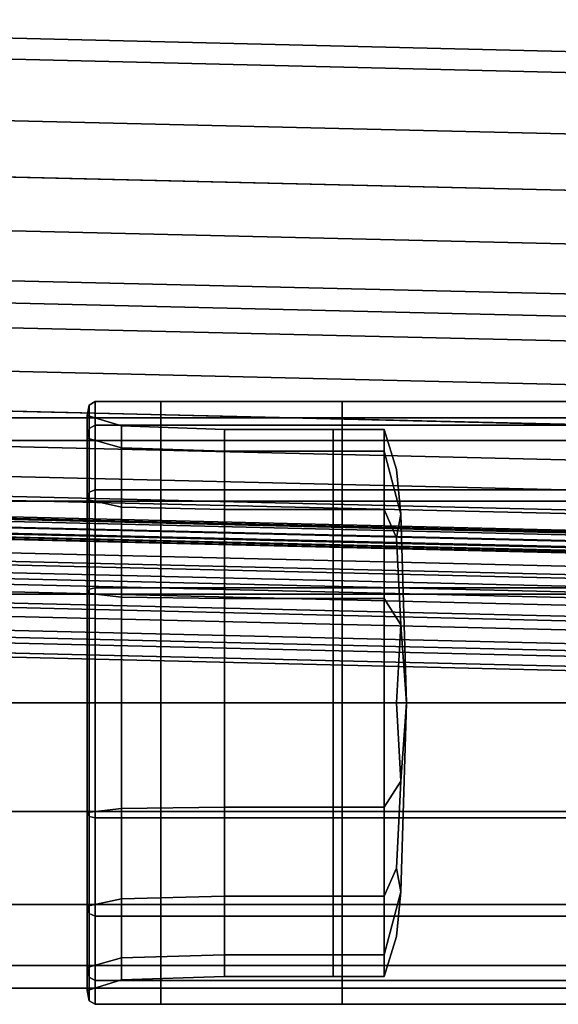
# Model space of a CAD drawing. Extents: x -0.276 to 0.276, y -0.242 to 0.341.
# Drawn here: x -0.023 to -0.001, y -0.242 to -0.202 of the extents above; entities that cross this region are included whole.
import ezdxf

# ---------------------------------------------------------------- set-up
doc = ezdxf.new("R2010")
doc.units = 0

msp = doc.modelspace()

# ---------------------------------------------------------------- linework, layer by layer
for points in [[(-0.029847, -0.202968, 0.63026), (-0.029847, -0.197007, 0.613372), (0.000466, -0.197729, 0.613372), (0.000466, -0.203691, 0.63026)], [(-0.029892, -0.203819, 0.706709), (0.000466, -0.204545, 0.706703), (0.000466, -0.201778, 0.705447), (-0.029871, -0.201034, 0.705471)], [(-0.029847, -0.208609, 0.645072), (-0.029847, -0.202968, 0.63026), (0.000466, -0.203691, 0.63026), (0.000466, -0.209332, 0.645072)], [(-0.029892, -0.203819, 0.706709), (-0.029927, -0.206319, 0.707215), (0.000466, -0.207039, 0.707215), (0.000466, -0.204545, 0.706703)], [(-0.029927, -0.206319, 0.707215), (-0.029978, -0.208614, 0.707232), (0.000466, -0.209334, 0.707232), (0.000466, -0.207039, 0.707215)], [(-0.030052, -0.210784, 0.707), (0.000466, -0.211505, 0.707), (0.000466, -0.209334, 0.707232), (-0.029978, -0.208614, 0.707232)], [(-0.029847, -0.208609, 0.645072), (0.000466, -0.209332, 0.645072), (0.000466, -0.21445, 0.657762), (-0.029847, -0.213727, 0.657762)], [(-0.03013, -0.212825, 0.706504), (0.000466, -0.213546, 0.706504), (0.000466, -0.211505, 0.707), (-0.030052, -0.210784, 0.707)], [(-0.03013, -0.212825, 0.706504), (-0.030195, -0.214731, 0.705726), (0.000466, -0.215453, 0.705726), (0.000466, -0.213546, 0.706504)], [(-0.029847, -0.213727, 0.657762), (0.000466, -0.21445, 0.657762), (0.000466, -0.218844, 0.668282), (-0.029847, -0.218122, 0.668282)], [(-0.030195, -0.214731, 0.705726), (-0.030231, -0.216497, 0.704651), (0.000466, -0.21722, 0.704651), (0.000466, -0.215453, 0.705726)], [(-0.03022, -0.218117, 0.703261), (0.000466, -0.218841, 0.703261), (0.000466, -0.21722, 0.704651), (-0.030231, -0.216497, 0.704651)], [(-0.020086, -0.219378, -0.078529), (-0.020086, -0.218455, -0.074073), (-0.020004, -0.21803, -0.074073), (-0.020004, -0.218986, -0.078691)], [(-0.020086, -0.219378, -0.069618), (-0.020004, -0.218986, -0.069455), (-0.020004, -0.21803, -0.074073), (-0.020086, -0.218455, -0.074073)], [(-0.019759, -0.218856, -0.078746), (-0.020004, -0.218986, -0.078691), (-0.020004, -0.21803, -0.074073), (-0.019759, -0.217888, -0.074073)], [(-0.019759, -0.218856, -0.069401), (-0.019759, -0.217888, -0.074073), (-0.020004, -0.21803, -0.074073), (-0.020004, -0.218986, -0.069455)], [(-0.019759, -0.218856, -0.078746), (-0.019759, -0.217888, -0.074073), (-0.017084, -0.217888, -0.074073), (-0.017084, -0.218856, -0.078746)], [(-0.019759, -0.218856, -0.069401), (-0.017084, -0.218856, -0.069401), (-0.017084, -0.217888, -0.074073), (-0.019759, -0.217888, -0.074073)], [(-0.009715, -0.218856, -0.069401), (-0.009715, -0.217888, -0.074073), (-0.017084, -0.217888, -0.074073), (-0.017084, -0.218856, -0.069401)], [(-0.009715, -0.218856, -0.078746), (-0.017084, -0.218856, -0.078746), (-0.017084, -0.217888, -0.074073), (-0.009715, -0.217888, -0.074073)], [(-0.009715, -0.218856, -0.069401), (0, -0.218856, -0.069401), (0, -0.217888, -0.074073), (-0.009715, -0.217888, -0.074073)], [(-0.009715, -0.218856, -0.078746), (-0.009715, -0.217888, -0.074073), (0, -0.217888, -0.074073), (0, -0.218856, -0.078746)], [(-0.030178, -0.219555, 0.701733), (0.000466, -0.22028, 0.701733), (0.000466, -0.218841, 0.703261), (-0.03022, -0.218117, 0.703261)], [(-0.029847, -0.221591, 0.676587), (-0.029847, -0.218122, 0.668282), (0.000466, -0.218844, 0.668282), (0.000466, -0.222313, 0.676587)], [(-0.086937, -0.219466, -0.078493), (-0.086937, -0.21855, -0.074074), (0, -0.21855, -0.074073), (0, -0.219466, -0.078493)], [(-0.086937, -0.219466, -0.069654), (0, -0.219466, -0.069654), (0, -0.21855, -0.074073), (-0.086937, -0.21855, -0.074074)], [(-0.020086, -0.219378, -0.078529), (-0.01869, -0.21977, -0.078367), (-0.01869, -0.218881, -0.074073), (-0.020086, -0.218455, -0.074073)], [(-0.020086, -0.219378, -0.069618), (-0.020086, -0.218455, -0.074073), (-0.01869, -0.218881, -0.074073), (-0.01869, -0.21977, -0.06978)], [(-0.020086, -0.219378, -0.078529), (-0.020004, -0.218986, -0.078691), (-0.020004, -0.221575, -0.082633), (-0.020086, -0.221876, -0.082332)], [(-0.020086, -0.219378, -0.069618), (-0.020086, -0.221876, -0.065815), (-0.020004, -0.221575, -0.065514), (-0.020004, -0.218986, -0.069455)], [(-0.019759, -0.218856, -0.078746), (-0.019759, -0.221475, -0.082733), (-0.020004, -0.221575, -0.082633), (-0.020004, -0.218986, -0.078691)], [(-0.019759, -0.218856, -0.069401), (-0.020004, -0.218986, -0.069455), (-0.020004, -0.221575, -0.065514), (-0.019759, -0.221475, -0.065413)], [(-0.019759, -0.218856, -0.078746), (-0.017084, -0.218856, -0.078746), (-0.017084, -0.221475, -0.082733), (-0.019759, -0.221475, -0.082733)], [(-0.019759, -0.218856, -0.069401), (-0.019759, -0.221475, -0.065413), (-0.017084, -0.221475, -0.065413), (-0.017084, -0.218856, -0.069401)], [(-0.014499, -0.219901, -0.069834), (-0.01869, -0.21977, -0.06978), (-0.01869, -0.218881, -0.074073), (-0.014499, -0.219023, -0.074073)], [(-0.014499, -0.219901, -0.078313), (-0.014499, -0.219023, -0.074073), (-0.01869, -0.218881, -0.074073), (-0.01869, -0.21977, -0.078367)], [(-0.009715, -0.218856, -0.069401), (-0.017084, -0.218856, -0.069401), (-0.017084, -0.221475, -0.065413), (-0.009715, -0.221475, -0.065413)], [(-0.009715, -0.218856, -0.078746), (-0.009715, -0.221475, -0.082733), (-0.017084, -0.221475, -0.082733), (-0.017084, -0.218856, -0.078746)], [(-0.014499, -0.219901, -0.069834), (-0.014499, -0.219023, -0.074073), (-0.010083, -0.219023, -0.074073), (-0.010083, -0.219901, -0.069834)], [(-0.014499, -0.219901, -0.078313), (-0.010083, -0.219901, -0.078313), (-0.010083, -0.219023, -0.074073), (-0.014499, -0.219023, -0.074073)], [(-0.008009, -0.219901, -0.078313), (-0.008009, -0.219023, -0.074073), (-0.010083, -0.219023, -0.074073), (-0.010083, -0.219901, -0.078313)], [(-0.008009, -0.219901, -0.069834), (-0.010083, -0.219901, -0.069834), (-0.010083, -0.219023, -0.074073), (-0.008009, -0.219023, -0.074073)], [(-0.009715, -0.218856, -0.069401), (-0.009715, -0.221475, -0.065413), (0, -0.221475, -0.065413), (0, -0.218856, -0.069401)], [(-0.009715, -0.218856, -0.078746), (0, -0.218856, -0.078746), (0, -0.221475, -0.082733), (-0.009715, -0.221475, -0.082733)], [(-0.008009, -0.219901, -0.078313), (-0.007332, -0.222459, -0.077253), (-0.007508, -0.220648, -0.074073), (-0.008009, -0.219023, -0.074073)], [(-0.008009, -0.219901, -0.069834), (-0.008009, -0.219023, -0.074073), (-0.007508, -0.220648, -0.074073), (-0.007332, -0.222459, -0.070894)], [(-0.086937, -0.219466, -0.078493), (0, -0.219466, -0.078493), (0, -0.221943, -0.082265), (-0.086937, -0.221943, -0.082265)], [(-0.086937, -0.219466, -0.069654), (-0.086937, -0.221943, -0.065882), (0, -0.221943, -0.065882), (0, -0.219466, -0.069654)], [(-0.030178, -0.219555, 0.701733), (-0.030121, -0.220776, 0.70024), (0.000466, -0.2215, 0.70024), (0.000466, -0.22028, 0.701733)], [(-0.020086, -0.219378, -0.078529), (-0.020086, -0.221876, -0.082332), (-0.01869, -0.222177, -0.082031), (-0.01869, -0.21977, -0.078367)], [(-0.020086, -0.219378, -0.069618), (-0.01869, -0.21977, -0.06978), (-0.01869, -0.222177, -0.066116), (-0.020086, -0.221876, -0.065815)], [(-0.014499, -0.219901, -0.069834), (-0.014499, -0.222277, -0.066216), (-0.01869, -0.222177, -0.066116), (-0.01869, -0.21977, -0.06978)], [(-0.014499, -0.219901, -0.078313), (-0.01869, -0.21977, -0.078367), (-0.01869, -0.222177, -0.082031), (-0.014499, -0.222277, -0.081931)], [(-0.014499, -0.219901, -0.069834), (-0.010083, -0.219901, -0.069834), (-0.010083, -0.222277, -0.066216), (-0.014499, -0.222277, -0.066216)], [(-0.014499, -0.219901, -0.078313), (-0.014499, -0.222277, -0.081931), (-0.010083, -0.222277, -0.081931), (-0.010083, -0.219901, -0.078313)], [(-0.008009, -0.219901, -0.078313), (-0.010083, -0.219901, -0.078313), (-0.010083, -0.222277, -0.081931), (-0.008009, -0.222277, -0.081931)], [(-0.008009, -0.219901, -0.069834), (-0.008009, -0.222277, -0.066216), (-0.010083, -0.222277, -0.066216), (-0.010083, -0.219901, -0.069834)], [(-0.008009, -0.219901, -0.078313), (-0.008009, -0.222277, -0.081931), (-0.007508, -0.223426, -0.080782), (-0.007332, -0.222459, -0.077253)], [(-0.008009, -0.219901, -0.069834), (-0.007332, -0.222459, -0.070894), (-0.007508, -0.223426, -0.067365), (-0.008009, -0.222277, -0.066216)], [(-0.030121, -0.220776, 0.70024), (-0.030064, -0.221742, 0.698958), (0.000466, -0.222467, 0.698958), (0.000466, -0.2215, 0.70024)], [(-0.007106, -0.230135, -0.074073), (-0.007332, -0.222459, -0.070894), (-0.007508, -0.220648, -0.074073), (-0.007332, -0.222459, -0.077253)], [(-0.029847, -0.224221, 0.682928), (-0.029847, -0.221591, 0.676587), (0.000466, -0.222313, 0.676587), (0.000466, -0.224944, 0.682928)], [(-0.020086, -0.225679, -0.08483), (-0.020086, -0.221876, -0.082332), (-0.020004, -0.221575, -0.082633), (-0.020004, -0.225517, -0.085222)], [(-0.020086, -0.225679, -0.063317), (-0.020004, -0.225517, -0.062925), (-0.020004, -0.221575, -0.065514), (-0.020086, -0.221876, -0.065815)], [(-0.019759, -0.225463, -0.062794), (-0.019759, -0.221475, -0.065413), (-0.020004, -0.221575, -0.065514), (-0.020004, -0.225517, -0.062925)], [(-0.019759, -0.225463, -0.085353), (-0.020004, -0.225517, -0.085222), (-0.020004, -0.221575, -0.082633), (-0.019759, -0.221475, -0.082733)], [(-0.019759, -0.225463, -0.062794), (-0.017084, -0.225463, -0.062794), (-0.017084, -0.221475, -0.065413), (-0.019759, -0.221475, -0.065413)], [(-0.019759, -0.225463, -0.085353), (-0.019759, -0.221475, -0.082733), (-0.017084, -0.221475, -0.082733), (-0.017084, -0.225463, -0.085353)], [(-0.009715, -0.225463, -0.085353), (-0.017084, -0.225463, -0.085353), (-0.017084, -0.221475, -0.082733), (-0.009715, -0.221475, -0.082733)], [(-0.009715, -0.225463, -0.062794), (-0.009715, -0.221475, -0.065413), (-0.017084, -0.221475, -0.065413), (-0.017084, -0.225463, -0.062794)], [(-0.009715, -0.225463, -0.085353), (-0.009715, -0.221475, -0.082733), (0, -0.221475, -0.082733), (0, -0.225463, -0.085353)], [(-0.009715, -0.225463, -0.062794), (0, -0.225463, -0.062794), (0, -0.221475, -0.065413), (-0.009715, -0.221475, -0.065413)], [(-0.086937, -0.225716, -0.084743), (-0.086937, -0.221943, -0.082265), (0, -0.221943, -0.082265), (0, -0.225716, -0.084743)], [(-0.086937, -0.225716, -0.063404), (0, -0.225716, -0.063404), (0, -0.221943, -0.065882), (-0.086937, -0.221943, -0.065882)], [(-0.030025, -0.222418, 0.698061), (0.000466, -0.223143, 0.698061), (0.000466, -0.222467, 0.698958), (-0.030064, -0.221742, 0.698958)], [(-0.020086, -0.225679, -0.08483), (-0.01869, -0.225842, -0.084439), (-0.01869, -0.222177, -0.082031), (-0.020086, -0.221876, -0.082332)], [(-0.020086, -0.225679, -0.063317), (-0.020086, -0.221876, -0.065815), (-0.01869, -0.222177, -0.066116), (-0.01869, -0.225842, -0.063708)], [(-0.029998, -0.222859, 0.697464), (0.000466, -0.223584, 0.697464), (0.000466, -0.223143, 0.698061), (-0.030025, -0.222418, 0.698061)], [(-0.014499, -0.225896, -0.063839), (-0.01869, -0.225842, -0.063708), (-0.01869, -0.222177, -0.066116), (-0.014499, -0.222277, -0.066216)], [(-0.014499, -0.225896, -0.084308), (-0.014499, -0.222277, -0.081931), (-0.01869, -0.222177, -0.082031), (-0.01869, -0.225842, -0.084439)], [(-0.014499, -0.225896, -0.063839), (-0.014499, -0.222277, -0.066216), (-0.010083, -0.222277, -0.066216), (-0.010083, -0.225896, -0.063839)], [(-0.014499, -0.225896, -0.084308), (-0.010083, -0.225896, -0.084308), (-0.010083, -0.222277, -0.081931), (-0.014499, -0.222277, -0.081931)], [(-0.008009, -0.225896, -0.084308), (-0.008009, -0.222277, -0.081931), (-0.010083, -0.222277, -0.081931), (-0.010083, -0.225896, -0.084308)], [(-0.008009, -0.225896, -0.063839), (-0.010083, -0.225896, -0.063839), (-0.010083, -0.222277, -0.066216), (-0.008009, -0.222277, -0.066216)], [(-0.008009, -0.225896, -0.084308), (-0.007332, -0.226956, -0.081749), (-0.007508, -0.223426, -0.080782), (-0.008009, -0.222277, -0.081931)], [(-0.008009, -0.225896, -0.063839), (-0.008009, -0.222277, -0.066216), (-0.007508, -0.223426, -0.067365), (-0.007332, -0.226956, -0.066398)], [(-0.029565, -0.222848, 0.694559), (0.000466, -0.223564, 0.694559), (0.000466, -0.223803, 0.695433), (-0.029728, -0.223084, 0.695433)], [(-0.029393, -0.22262, 0.693619), (0.000466, -0.223332, 0.693619), (0.000466, -0.223564, 0.694559), (-0.029565, -0.222848, 0.694559)], [(-0.029393, -0.22262, 0.693619), (-0.029254, -0.222488, 0.692843), (0.000466, -0.223196, 0.692843), (0.000466, -0.223332, 0.693619)], [(-0.029256, -0.222861, 0.692697), (0.000466, -0.22357, 0.692697), (0.000466, -0.223246, 0.692459), (-0.029194, -0.222539, 0.692459)], [(-0.029254, -0.222488, 0.692843), (-0.029194, -0.222539, 0.692459), (0.000466, -0.223246, 0.692459), (0.000466, -0.223196, 0.692843)], [(-0.007106, -0.230135, -0.074073), (-0.007332, -0.222459, -0.077253), (-0.007508, -0.223426, -0.080782), (-0.007332, -0.226956, -0.081749)], [(-0.007106, -0.230135, -0.074073), (-0.007332, -0.226956, -0.066398), (-0.007508, -0.223426, -0.067365), (-0.007332, -0.222459, -0.070894)], [(-0.029998, -0.222859, 0.697464), (-0.029977, -0.22312, 0.697083), (0.000466, -0.223845, 0.697083), (0.000466, -0.223584, 0.697464)], [(-0.029977, -0.22312, 0.697083), (-0.029959, -0.223257, 0.696832), (0.000466, -0.223982, 0.696832), (0.000466, -0.223845, 0.697083)], [(-0.029901, -0.223319, 0.696382), (-0.029835, -0.22324, 0.696012), (0.000466, -0.223962, 0.696012), (0.000466, -0.224043, 0.696382)], [(-0.029835, -0.22324, 0.696012), (-0.029728, -0.223084, 0.695433), (0.000466, -0.223803, 0.695433), (0.000466, -0.223962, 0.696012)], [(-0.029396, -0.223346, 0.693336), (0.000466, -0.224058, 0.693336), (0.000466, -0.22357, 0.692697), (-0.029256, -0.222861, 0.692697)], [(-0.029938, -0.223324, 0.696627), (0.000466, -0.224049, 0.696627), (0.000466, -0.223982, 0.696832), (-0.029959, -0.223257, 0.696832)], [(-0.029901, -0.223319, 0.696382), (0.000466, -0.224043, 0.696382), (0.000466, -0.224049, 0.696627), (-0.029938, -0.223324, 0.696627)], [(-0.029396, -0.223346, 0.693336), (-0.029571, -0.223885, 0.694154), (0.000466, -0.224601, 0.694154), (0.000466, -0.224058, 0.693336)], [(-0.029571, -0.223885, 0.694154), (-0.029734, -0.224369, 0.694931), (0.000466, -0.225089, 0.694931), (0.000466, -0.224601, 0.694154)], [(-0.029847, -0.224221, 0.682928), (0.000466, -0.224944, 0.682928), (0.000466, -0.226822, 0.687558), (-0.029849, -0.226099, 0.687558)], [(-0.029842, -0.224689, 0.695446), (0.000466, -0.225412, 0.695446), (0.000466, -0.225089, 0.694931), (-0.029734, -0.224369, 0.694931)], [(-0.029906, -0.224926, 0.695729), (0.000466, -0.225649, 0.695729), (0.000466, -0.225412, 0.695446), (-0.029842, -0.224689, 0.695446)], [(-0.029936, -0.225156, 0.695812), (-0.029943, -0.225461, 0.695725), (0.000466, -0.226186, 0.695725), (0.000466, -0.225881, 0.695812)], [(-0.029906, -0.224926, 0.695729), (-0.029936, -0.225156, 0.695812), (0.000466, -0.225881, 0.695812), (0.000466, -0.225649, 0.695729)], [(-0.029938, -0.225919, 0.695499), (0.000466, -0.226643, 0.695499), (0.000466, -0.226186, 0.695725), (-0.029943, -0.225461, 0.695725)], [(-0.020086, -0.225679, -0.08483), (-0.020004, -0.225517, -0.085222), (-0.020004, -0.230135, -0.086179), (-0.020086, -0.230135, -0.085753)], [(-0.020086, -0.225679, -0.063317), (-0.020086, -0.230135, -0.062394), (-0.020004, -0.230135, -0.061968), (-0.020004, -0.225517, -0.062925)], [(-0.019759, -0.225463, -0.062794), (-0.020004, -0.225517, -0.062925), (-0.020004, -0.230135, -0.061968), (-0.019759, -0.230135, -0.061826)], [(-0.019759, -0.225463, -0.085353), (-0.019759, -0.230135, -0.086321), (-0.020004, -0.230135, -0.086179), (-0.020004, -0.225517, -0.085222)], [(-0.019759, -0.225463, -0.062794), (-0.019759, -0.230135, -0.061826), (-0.017084, -0.230135, -0.061826), (-0.017084, -0.225463, -0.062794)], [(-0.019759, -0.225463, -0.085353), (-0.017084, -0.225463, -0.085353), (-0.017084, -0.230135, -0.086321), (-0.019759, -0.230135, -0.086321)], [(-0.009715, -0.225463, -0.085353), (-0.009715, -0.230135, -0.086321), (-0.017084, -0.230135, -0.086321), (-0.017084, -0.225463, -0.085353)], [(-0.009715, -0.225463, -0.062794), (-0.017084, -0.225463, -0.062794), (-0.017084, -0.230135, -0.061826), (-0.009715, -0.230135, -0.061826)], [(-0.009715, -0.225463, -0.085353), (0, -0.225463, -0.085353), (0, -0.230135, -0.086321), (-0.009715, -0.230135, -0.086321)], [(-0.009715, -0.225463, -0.062794), (-0.009715, -0.230135, -0.061826), (0, -0.230135, -0.061826), (0, -0.225463, -0.062794)], [(-0.086937, -0.225716, -0.084743), (0, -0.225716, -0.084743), (0, -0.230135, -0.085658), (-0.086937, -0.230135, -0.085658)], [(-0.086937, -0.225716, -0.063404), (-0.086937, -0.230135, -0.062489), (0, -0.230135, -0.062489), (0, -0.225716, -0.063404)], [(-0.029925, -0.226462, 0.695188), (0.000466, -0.227187, 0.695188), (0.000466, -0.226643, 0.695499), (-0.029938, -0.225919, 0.695499)], [(-0.020086, -0.225679, -0.08483), (-0.020086, -0.230135, -0.085753), (-0.01869, -0.230135, -0.085328), (-0.01869, -0.225842, -0.084439)], [(-0.020086, -0.225679, -0.063317), (-0.01869, -0.225842, -0.063708), (-0.01869, -0.230135, -0.062819), (-0.020086, -0.230135, -0.062394)], [(-0.014499, -0.225896, -0.063839), (-0.014499, -0.230135, -0.062961), (-0.01869, -0.230135, -0.062819), (-0.01869, -0.225842, -0.063708)], [(-0.014499, -0.225896, -0.084308), (-0.01869, -0.225842, -0.084439), (-0.01869, -0.230135, -0.085328), (-0.014499, -0.230135, -0.085186)], [(-0.014499, -0.225896, -0.063839), (-0.010083, -0.225896, -0.063839), (-0.010083, -0.230135, -0.062961), (-0.014499, -0.230135, -0.062961)], [(-0.014499, -0.225896, -0.084308), (-0.014499, -0.230135, -0.085186), (-0.010083, -0.230135, -0.085186), (-0.010083, -0.225896, -0.084308)], [(-0.008009, -0.225896, -0.084308), (-0.010083, -0.225896, -0.084308), (-0.010083, -0.230135, -0.085186), (-0.008009, -0.230135, -0.085186)], [(-0.008009, -0.225896, -0.063839), (-0.008009, -0.230135, -0.062961), (-0.010083, -0.230135, -0.062961), (-0.010083, -0.225896, -0.063839)], [(-0.008009, -0.225896, -0.084308), (-0.008009, -0.230135, -0.085186), (-0.007508, -0.230135, -0.083561), (-0.007332, -0.226956, -0.081749)], [(-0.008009, -0.225896, -0.063839), (-0.007332, -0.226956, -0.066398), (-0.007508, -0.230135, -0.064586), (-0.008009, -0.230135, -0.062961)], [(-0.029849, -0.226099, 0.687558), (0.000466, -0.226822, 0.687558), (0.000466, -0.228035, 0.690727), (-0.029852, -0.227313, 0.690727)], [(-0.029925, -0.226462, 0.695188), (-0.029907, -0.227026, 0.694842), (0.000466, -0.22775, 0.694842), (0.000466, -0.227187, 0.695188)], [(-0.029907, -0.227026, 0.694842), (-0.029889, -0.227542, 0.694516), (0.000466, -0.228266, 0.694516), (0.000466, -0.22775, 0.694842)], [(-0.007106, -0.230135, -0.074073), (-0.007332, -0.226956, -0.081749), (-0.007508, -0.230135, -0.083561), (-0.007332, -0.233314, -0.081749)], [(-0.007106, -0.230135, -0.074073), (-0.007332, -0.233314, -0.066398), (-0.007508, -0.230135, -0.064586), (-0.007332, -0.226956, -0.066398)], [(-0.029875, -0.227946, 0.694261), (0.000466, -0.228669, 0.694261), (0.000466, -0.228266, 0.694516), (-0.029889, -0.227542, 0.694516)], [(-0.029857, -0.227947, 0.692687), (-0.029852, -0.227313, 0.690727), (0.000466, -0.228035, 0.690727), (0.000466, -0.22867, 0.692687)], [(-0.029865, -0.228119, 0.693758), (0.000466, -0.228842, 0.693758), (0.000466, -0.228669, 0.694261), (-0.029875, -0.227946, 0.694261)], [(-0.029865, -0.228119, 0.693758), (-0.029857, -0.227947, 0.692687), (0.000466, -0.22867, 0.692687), (0.000466, -0.228842, 0.693758)], [(-0.086937, -0.234554, -0.084743), (-0.086937, -0.230135, -0.085658), (0, -0.230135, -0.085658), (0, -0.234554, -0.084743)], [(-0.086937, -0.234554, -0.063404), (0, -0.234554, -0.063404), (0, -0.230135, -0.062489), (-0.086937, -0.230135, -0.062489)], [(-0.020086, -0.234591, -0.063317), (-0.020004, -0.234753, -0.062925), (-0.020004, -0.230135, -0.061968), (-0.020086, -0.230135, -0.062394)], [(-0.020086, -0.234591, -0.063317), (-0.020086, -0.230135, -0.062394), (-0.01869, -0.230135, -0.062819), (-0.01869, -0.234428, -0.063708)], [(-0.020086, -0.234591, -0.08483), (-0.01869, -0.234428, -0.084439), (-0.01869, -0.230135, -0.085328), (-0.020086, -0.230135, -0.085753)], [(-0.020086, -0.234591, -0.08483), (-0.020086, -0.230135, -0.085753), (-0.020004, -0.230135, -0.086179), (-0.020004, -0.234753, -0.085222)], [(-0.019759, -0.234807, -0.085353), (-0.020004, -0.234753, -0.085222), (-0.020004, -0.230135, -0.086179), (-0.019759, -0.230135, -0.086321)], [(-0.019759, -0.234807, -0.062794), (-0.019759, -0.230135, -0.061826), (-0.020004, -0.230135, -0.061968), (-0.020004, -0.234753, -0.062925)], [(-0.019759, -0.234807, -0.085353), (-0.019759, -0.230135, -0.086321), (-0.017084, -0.230135, -0.086321), (-0.017084, -0.234807, -0.085353)], [(-0.019759, -0.234807, -0.062794), (-0.017084, -0.234807, -0.062794), (-0.017084, -0.230135, -0.061826), (-0.019759, -0.230135, -0.061826)], [(-0.014499, -0.234374, -0.063839), (-0.01869, -0.234428, -0.063708), (-0.01869, -0.230135, -0.062819), (-0.014499, -0.230135, -0.062961)], [(-0.014499, -0.234374, -0.084308), (-0.014499, -0.230135, -0.085186), (-0.01869, -0.230135, -0.085328), (-0.01869, -0.234428, -0.084439)], [(-0.009715, -0.234807, -0.062794), (-0.009715, -0.230135, -0.061826), (-0.017084, -0.230135, -0.061826), (-0.017084, -0.234807, -0.062794)], [(-0.009715, -0.234807, -0.085353), (-0.017084, -0.234807, -0.085353), (-0.017084, -0.230135, -0.086321), (-0.009715, -0.230135, -0.086321)], [(-0.014499, -0.234374, -0.063839), (-0.014499, -0.230135, -0.062961), (-0.010083, -0.230135, -0.062961), (-0.010083, -0.234374, -0.063839)], [(-0.014499, -0.234374, -0.084308), (-0.010083, -0.234374, -0.084308), (-0.010083, -0.230135, -0.085186), (-0.014499, -0.230135, -0.085186)], [(-0.008009, -0.234374, -0.084308), (-0.008009, -0.230135, -0.085186), (-0.010083, -0.230135, -0.085186), (-0.010083, -0.234374, -0.084308)], [(-0.008009, -0.234374, -0.063839), (-0.010083, -0.234374, -0.063839), (-0.010083, -0.230135, -0.062961), (-0.008009, -0.230135, -0.062961)], [(-0.009715, -0.234807, -0.062794), (0, -0.234807, -0.062794), (0, -0.230135, -0.061826), (-0.009715, -0.230135, -0.061826)], [(-0.009715, -0.234807, -0.085353), (-0.009715, -0.230135, -0.086321), (0, -0.230135, -0.086321), (0, -0.234807, -0.085353)], [(-0.008009, -0.234374, -0.084308), (-0.007332, -0.233314, -0.081749), (-0.007508, -0.230135, -0.083561), (-0.008009, -0.230135, -0.085186)], [(-0.008009, -0.234374, -0.063839), (-0.008009, -0.230135, -0.062961), (-0.007508, -0.230135, -0.064586), (-0.007332, -0.233314, -0.066398)], [(-0.007106, -0.230135, -0.074073), (-0.007332, -0.233314, -0.081749), (-0.007508, -0.236844, -0.080782), (-0.007332, -0.237811, -0.077253)], [(-0.007106, -0.230135, -0.074073), (-0.007332, -0.237811, -0.077253), (-0.007508, -0.239623, -0.074073), (-0.007332, -0.237811, -0.070894)], [(-0.007106, -0.230135, -0.074073), (-0.007332, -0.237811, -0.070894), (-0.007508, -0.236844, -0.067365), (-0.007332, -0.233314, -0.066398)], [(-0.008009, -0.234374, -0.084308), (-0.008009, -0.237993, -0.081931), (-0.007508, -0.236844, -0.080782), (-0.007332, -0.233314, -0.081749)], [(-0.008009, -0.234374, -0.063839), (-0.007332, -0.233314, -0.066398), (-0.007508, -0.236844, -0.067365), (-0.008009, -0.237993, -0.066216)], [(-0.020086, -0.234591, -0.063317), (-0.01869, -0.234428, -0.063708), (-0.01869, -0.238093, -0.066116), (-0.020086, -0.238394, -0.065815)], [(-0.020086, -0.234591, -0.08483), (-0.020086, -0.238394, -0.082332), (-0.01869, -0.238093, -0.082031), (-0.01869, -0.234428, -0.084439)], [(-0.014499, -0.234374, -0.063839), (-0.014499, -0.237993, -0.066216), (-0.01869, -0.238093, -0.066116), (-0.01869, -0.234428, -0.063708)], [(-0.014499, -0.234374, -0.084308), (-0.01869, -0.234428, -0.084439), (-0.01869, -0.238093, -0.082031), (-0.014499, -0.237993, -0.081931)], [(-0.014499, -0.234374, -0.063839), (-0.010083, -0.234374, -0.063839), (-0.010083, -0.237993, -0.066216), (-0.014499, -0.237993, -0.066216)], [(-0.014499, -0.234374, -0.084308), (-0.014499, -0.237993, -0.081931), (-0.010083, -0.237993, -0.081931), (-0.010083, -0.234374, -0.084308)], [(-0.008009, -0.234374, -0.084308), (-0.010083, -0.234374, -0.084308), (-0.010083, -0.237993, -0.081931), (-0.008009, -0.237993, -0.081931)], [(-0.008009, -0.234374, -0.063839), (-0.008009, -0.237993, -0.066216), (-0.010083, -0.237993, -0.066216), (-0.010083, -0.234374, -0.063839)], [(-0.086937, -0.234554, -0.084743), (0, -0.234554, -0.084743), (0, -0.238327, -0.082265), (-0.086937, -0.238327, -0.082265)], [(-0.086937, -0.234554, -0.063404), (-0.086937, -0.238327, -0.065882), (0, -0.238327, -0.065882), (0, -0.234554, -0.063404)], [(-0.020086, -0.234591, -0.063317), (-0.020086, -0.238394, -0.065815), (-0.020004, -0.238695, -0.065514), (-0.020004, -0.234753, -0.062925)], [(-0.020086, -0.234591, -0.08483), (-0.020004, -0.234753, -0.085222), (-0.020004, -0.238695, -0.082633), (-0.020086, -0.238394, -0.082332)], [(-0.019759, -0.234807, -0.085353), (-0.019759, -0.238795, -0.082733), (-0.020004, -0.238695, -0.082633), (-0.020004, -0.234753, -0.085222)], [(-0.019759, -0.234807, -0.062794), (-0.020004, -0.234753, -0.062925), (-0.020004, -0.238695, -0.065514), (-0.019759, -0.238795, -0.065413)], [(-0.019759, -0.234807, -0.085353), (-0.017084, -0.234807, -0.085353), (-0.017084, -0.238795, -0.082733), (-0.019759, -0.238795, -0.082733)], [(-0.019759, -0.234807, -0.062794), (-0.019759, -0.238795, -0.065413), (-0.017084, -0.238795, -0.065413), (-0.017084, -0.234807, -0.062794)], [(-0.009715, -0.234807, -0.062794), (-0.017084, -0.234807, -0.062794), (-0.017084, -0.238795, -0.065413), (-0.009715, -0.238795, -0.065413)], [(-0.009715, -0.234807, -0.085353), (-0.009715, -0.238795, -0.082733), (-0.017084, -0.238795, -0.082733), (-0.017084, -0.234807, -0.085353)], [(-0.009715, -0.234807, -0.062794), (-0.009715, -0.238795, -0.065413), (0, -0.238795, -0.065413), (0, -0.234807, -0.062794)], [(-0.009715, -0.234807, -0.085353), (0, -0.234807, -0.085353), (0, -0.238795, -0.082733), (-0.009715, -0.238795, -0.082733)], [(-0.008009, -0.240369, -0.069834), (-0.008009, -0.237993, -0.066216), (-0.007508, -0.236844, -0.067365), (-0.007332, -0.237811, -0.070894)], [(-0.008009, -0.240369, -0.078313), (-0.007332, -0.237811, -0.077253), (-0.007508, -0.236844, -0.080782), (-0.008009, -0.237993, -0.081931)], [(-0.014499, -0.240369, -0.078313), (-0.014499, -0.237993, -0.081931), (-0.01869, -0.238093, -0.082031), (-0.01869, -0.2405, -0.078367)], [(-0.014499, -0.240369, -0.069834), (-0.01869, -0.2405, -0.06978), (-0.01869, -0.238093, -0.066116), (-0.014499, -0.237993, -0.066216)], [(-0.014499, -0.240369, -0.078313), (-0.010083, -0.240369, -0.078313), (-0.010083, -0.237993, -0.081931), (-0.014499, -0.237993, -0.081931)], [(-0.014499, -0.240369, -0.069834), (-0.014499, -0.237993, -0.066216), (-0.010083, -0.237993, -0.066216), (-0.010083, -0.240369, -0.069834)], [(-0.008009, -0.240369, -0.069834), (-0.010083, -0.240369, -0.069834), (-0.010083, -0.237993, -0.066216), (-0.008009, -0.237993, -0.066216)], [(-0.008009, -0.240369, -0.078313), (-0.008009, -0.237993, -0.081931), (-0.010083, -0.237993, -0.081931), (-0.010083, -0.240369, -0.078313)], [(-0.008009, -0.240369, -0.069834), (-0.007332, -0.237811, -0.070894), (-0.007508, -0.239623, -0.074073), (-0.008009, -0.241247, -0.074073)], [(-0.008009, -0.240369, -0.078313), (-0.008009, -0.241247, -0.074073), (-0.007508, -0.239623, -0.074073), (-0.007332, -0.237811, -0.077253)], [(-0.086937, -0.240804, -0.078493), (-0.086937, -0.238327, -0.082265), (0, -0.238327, -0.082265), (0, -0.240804, -0.078493)], [(-0.086937, -0.240804, -0.069654), (0, -0.240804, -0.069654), (0, -0.238327, -0.065882), (-0.086937, -0.238327, -0.065882)], [(-0.020086, -0.240892, -0.078529), (-0.01869, -0.2405, -0.078367), (-0.01869, -0.238093, -0.082031), (-0.020086, -0.238394, -0.082332)], [(-0.020086, -0.240892, -0.069618), (-0.020086, -0.238394, -0.065815), (-0.01869, -0.238093, -0.066116), (-0.01869, -0.2405, -0.06978)], [(-0.020086, -0.240892, -0.078529), (-0.020086, -0.238394, -0.082332), (-0.020004, -0.238695, -0.082633), (-0.020004, -0.241284, -0.078691)], [(-0.020086, -0.240892, -0.069618), (-0.020004, -0.241284, -0.069455), (-0.020004, -0.238695, -0.065514), (-0.020086, -0.238394, -0.065815)], [(-0.019759, -0.241415, -0.069401), (-0.019759, -0.238795, -0.065413), (-0.020004, -0.238695, -0.065514), (-0.020004, -0.241284, -0.069455)], [(-0.019759, -0.241415, -0.078746), (-0.020004, -0.241284, -0.078691), (-0.020004, -0.238695, -0.082633), (-0.019759, -0.238795, -0.082733)], [(-0.019759, -0.241415, -0.069401), (-0.017084, -0.241415, -0.069401), (-0.017084, -0.238795, -0.065413), (-0.019759, -0.238795, -0.065413)], [(-0.019759, -0.241415, -0.078746), (-0.019759, -0.238795, -0.082733), (-0.017084, -0.238795, -0.082733), (-0.017084, -0.241415, -0.078746)], [(-0.009715, -0.241415, -0.078746), (-0.017084, -0.241415, -0.078746), (-0.017084, -0.238795, -0.082733), (-0.009715, -0.238795, -0.082733)], [(-0.009715, -0.241415, -0.069401), (-0.009715, -0.238795, -0.065413), (-0.017084, -0.238795, -0.065413), (-0.017084, -0.241415, -0.069401)], [(-0.009715, -0.241415, -0.078746), (-0.009715, -0.238795, -0.082733), (0, -0.238795, -0.082733), (0, -0.241415, -0.078746)], [(-0.009715, -0.241415, -0.069401), (0, -0.241415, -0.069401), (0, -0.238795, -0.065413), (-0.009715, -0.238795, -0.065413)], [(-0.014499, -0.240369, -0.078313), (-0.01869, -0.2405, -0.078367), (-0.01869, -0.241389, -0.074073), (-0.014499, -0.241247, -0.074073)], [(-0.014499, -0.240369, -0.069834), (-0.014499, -0.241247, -0.074073), (-0.01869, -0.241389, -0.074073), (-0.01869, -0.2405, -0.06978)], [(-0.014499, -0.240369, -0.078313), (-0.014499, -0.241247, -0.074073), (-0.010083, -0.241247, -0.074073), (-0.010083, -0.240369, -0.078313)], [(-0.014499, -0.240369, -0.069834), (-0.010083, -0.240369, -0.069834), (-0.010083, -0.241247, -0.074073), (-0.014499, -0.241247, -0.074073)], [(-0.008009, -0.240369, -0.069834), (-0.008009, -0.241247, -0.074073), (-0.010083, -0.241247, -0.074073), (-0.010083, -0.240369, -0.069834)], [(-0.008009, -0.240369, -0.078313), (-0.010083, -0.240369, -0.078313), (-0.010083, -0.241247, -0.074073), (-0.008009, -0.241247, -0.074073)], [(-0.086937, -0.240804, -0.078493), (0, -0.240804, -0.078493), (0, -0.24172, -0.074074), (-0.086937, -0.24172, -0.074074)], [(-0.086937, -0.240804, -0.069654), (-0.086937, -0.24172, -0.074074), (0, -0.24172, -0.074074), (0, -0.240804, -0.069654)], [(-0.020086, -0.240892, -0.078529), (-0.020086, -0.241815, -0.074073), (-0.01869, -0.241389, -0.074073), (-0.01869, -0.2405, -0.078367)], [(-0.020086, -0.240892, -0.069618), (-0.01869, -0.2405, -0.06978), (-0.01869, -0.241389, -0.074073), (-0.020086, -0.241815, -0.074073)], [(-0.020086, -0.240892, -0.078529), (-0.020004, -0.241284, -0.078691), (-0.020004, -0.24224, -0.074073), (-0.020086, -0.241815, -0.074073)], [(-0.020086, -0.240892, -0.069618), (-0.020086, -0.241815, -0.074073), (-0.020004, -0.24224, -0.074073), (-0.020004, -0.241284, -0.069455)], [(-0.019759, -0.241415, -0.069401), (-0.020004, -0.241284, -0.069455), (-0.020004, -0.24224, -0.074073), (-0.019759, -0.242382, -0.074073)], [(-0.019759, -0.241415, -0.078746), (-0.019759, -0.242382, -0.074073), (-0.020004, -0.24224, -0.074073), (-0.020004, -0.241284, -0.078691)], [(-0.019759, -0.241415, -0.069401), (-0.019759, -0.242382, -0.074073), (-0.017084, -0.242382, -0.074073), (-0.017084, -0.241415, -0.069401)], [(-0.019759, -0.241415, -0.078746), (-0.017084, -0.241415, -0.078746), (-0.017084, -0.242382, -0.074073), (-0.019759, -0.242382, -0.074073)], [(-0.009715, -0.241415, -0.078746), (-0.009715, -0.242382, -0.074073), (-0.017084, -0.242382, -0.074073), (-0.017084, -0.241415, -0.078746)], [(-0.009715, -0.241415, -0.069401), (-0.017084, -0.241415, -0.069401), (-0.017084, -0.242382, -0.074073), (-0.009715, -0.242382, -0.074073)], [(-0.009715, -0.241415, -0.078746), (0, -0.241415, -0.078746), (0, -0.242382, -0.074073), (-0.009715, -0.242382, -0.074073)], [(-0.009715, -0.241415, -0.069401), (-0.009715, -0.242382, -0.074073), (0, -0.242382, -0.074073), (0, -0.241415, -0.069401)]]:
    msp.add_3dface(points)

doc.saveas('drawing.dxf')
